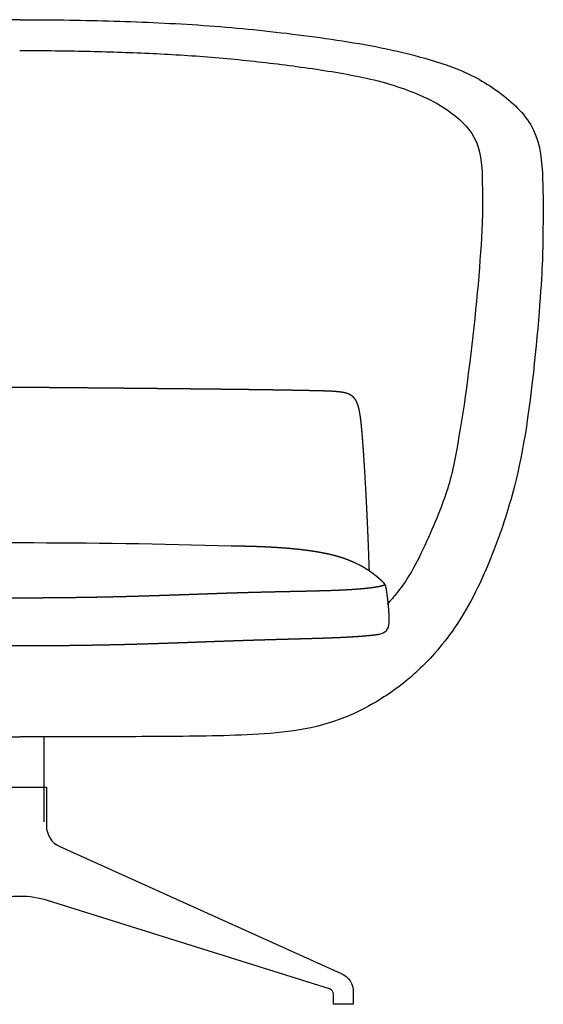
# Model space of a CAD drawing. Units: millimetres. Extents: x -1369 to 5044, y 1579 to 4167.
# Drawn here: x 195 to 654, y 1581 to 2445 of the extents above; entities that cross this region are included whole.
import ezdxf

# ---------------------------------------------------------------- set-up
doc = ezdxf.new("R2010")
doc.units = ezdxf.units.MM
doc.layers.add('UPDATE', color=255, linetype='Continuous')

msp = doc.modelspace()

# ---------------------------------------------------------------- linework, layer by layer
at = {"layer": 'UPDATE', "color": 0}
for points in [[(172.22, 1737.34), (172.22, 1771.15), (218.12, 1771.15), (218.12, 1737.34)], [(229.9, 1719.11), (476.66, 1607.83)], [(466.36, 1594.19), (219.11, 1671.72)], [(469.86, 1580.72), (469.86, 1589.42)], [(487.26, 1591.43), (487.26, 1580.72)]]:
    msp.add_lwpolyline(points, dxfattribs=at)
for centre, radius, start, end in [((191.47, -3999.23), 5984.68, 89.964629, 91.735668), ((198.86, -3999.23), 5984.68, 88.264332, 90.035371), ((508.74, 1915.36), 10, 278.63223, 358.61926), ((238.12, 1737.34), 20, 180, 245.72763), ((195.17, 1595.39), 80, 72.58977, 107.41023), ((464.86, 1589.42), 5, 0, 72.58977)]:
    msp.add_arc(centre, radius, start, end, dxfattribs=at)
at = {"layer": 'UPDATE', "color": 0, "extrusion": (0, 0, -1)}
msp.add_arc((-469.26, 1591.43), 18, 114.27237, 180, dxfattribs=at)
at = {"layer": 'UPDATE', "color": 0}
for points, knots in [([(194.71, 2444.53), (181.81, 2444.53), (155.83, 2444.35), (116.79, 2443.55), (77.6, 2442.17), (38.44, 2440.05), (-0.67, 2436.92), (-39.7, 2432.74), (-78.63, 2427.55), (-117.45, 2421.29), (-155.76, 2412.52), (-193.61, 2400.88), (-228, 2381.35), (-260.75, 2349.77), (-264.63, 2304.63), (-264.14, 2261.62), (-263.98, 2218.03), (-250.2, 2069.45), (-225.86, 1986.51), (-195.75, 1919.93), (-160.47, 1876.9), (-127.54, 1850.73), (-90.8, 1830.83), (-50.81, 1820.19), (-9.83, 1817.07), (31.15, 1815.88), (72.17, 1815.62), (113.18, 1815.42), (154.03, 1815.29), (181.21, 1815.26), (194.71, 1815.26)], [30.012476, 30.012476, 30.012476, 30.012476, 31, 32, 33, 34, 35, 36, 37, 38, 39, 40, 41, 42, 43, 44, 45, 46, 47, 48, 49, 50, 51, 52, 53, 54, 55, 56, 57, 57.988072, 57.988072, 57.988072, 57.988072]), ([(194.71, 2444.53), (207.62, 2444.53), (233.6, 2444.35), (272.64, 2443.55), (311.83, 2442.17), (350.99, 2440.05), (390.1, 2436.92), (429.13, 2432.74), (468.06, 2427.55), (506.88, 2421.29), (545.19, 2412.52), (583.04, 2400.88), (617.43, 2381.35), (650.17, 2349.77), (654.06, 2304.63), (653.57, 2261.62), (653.41, 2218.03), (639.63, 2069.45), (615.29, 1986.51), (585.18, 1919.93), (549.9, 1876.9), (516.97, 1850.73), (480.23, 1830.83), (440.24, 1820.19), (399.26, 1817.07), (358.28, 1815.88), (317.26, 1815.62), (276.25, 1815.42), (235.4, 1815.29), (208.22, 1815.26), (194.71, 1815.26)], [30.012476, 30.012476, 30.012476, 30.012476, 31, 32, 33, 34, 35, 36, 37, 38, 39, 40, 41, 42, 43, 44, 45, 46, 47, 48, 49, 50, 51, 52, 53, 54, 55, 56, 57, 57.988072, 57.988072, 57.988072, 57.988072]), ([(194.71, 2417.51), (194.77, 2417.51), (203.97, 2417.51), (222.31, 2417.41), (249.74, 2416.99), (277.16, 2416.29), (304.58, 2415.27), (331.98, 2413.88), (359.36, 2412.01), (386.7, 2409.58), (414.01, 2406.61), (441.26, 2403.12), (468.46, 2399.08), (495.55, 2394.24), (522.37, 2387.55), (548.64, 2377.83), (573.22, 2364.54), (599.39, 2339.65), (600.96, 2285.14), (599.14, 2217.59), (584.01, 2083.66), (567.89, 2024.25), (544.02, 1967.79), (529.16, 1945.87), (520.2, 1935.16), (517.08, 1931.7)], [85.041725, 85.041725, 85.041725, 85.041725, 85.047782, 86.047782, 87.047782, 88.047782, 89.047782, 90.047782, 91.047782, 92.047782, 93.047782, 94.047782, 95.047782, 96.047782, 97.047782, 98.047782, 99.047782, 100.047782, 101.047782, 103.047782, 118.047782, 120.047782, 122.047782, 123.047782, 123.527399, 123.527399, 123.527399, 123.527399])]:
    msp.add_open_spline(points, degree=3, knots=knots, dxfattribs=at)
for points, weights, knots in [([(195.17, 2121.82), (193.95, 2121.82), (192.72, 2121.82), (191.5, 2121.82), (187.01, 2121.82), (182.53, 2121.8), (178.04, 2121.77), (173.54, 2121.74), (169.04, 2121.7), (164.54, 2121.66), (159.75, 2121.62), (154.95, 2121.58), (150.16, 2121.54), (145.16, 2121.5), (140.16, 2121.45), (135.16, 2121.41), (130.11, 2121.37), (125.06, 2121.32), (120.01, 2121.27), (114.96, 2121.23), (109.91, 2121.18), (104.86, 2121.13), (99.84, 2121.08), (94.82, 2121.03), (89.79, 2120.98), (84.82, 2120.93), (79.85, 2120.88), (74.87, 2120.83), (69.98, 2120.78), (65.08, 2120.73), (60.18, 2120.68), (55.39, 2120.63), (50.6, 2120.58), (45.79, 2120.54), (41.12, 2120.49), (36.45, 2120.44), (31.78, 2120.39), (27.26, 2120.34), (22.75, 2120.29), (18.23, 2120.24), (13.88, 2120.19), (9.54, 2120.14), (5.19, 2120.08), (1.05, 2120.03), (-3.1, 2119.98), (-7.24, 2119.93), (-11.17, 2119.87), (-15.1, 2119.82), (-19.03, 2119.76), (-22.72, 2119.71), (-26.41, 2119.66), (-30.09, 2119.6), (-33.52, 2119.54), (-36.95, 2119.49), (-40.38, 2119.43), (-43.52, 2119.37), (-46.67, 2119.32), (-49.81, 2119.26), (-52.66, 2119.2), (-55.5, 2119.15), (-58.34, 2119.08), (-60.86, 2119.03), (-63.38, 2118.97), (-65.9, 2118.91), (-68.05, 2118.86), (-70.23, 2118.8), (-72.44, 2118.73), (-74.29, 2118.67), (-76.21, 2118.59), (-78.05, 2118.49), (-79.62, 2118.41), (-81.24, 2118.31), (-82.8, 2118.16), (-84.14, 2118.04), (-85.49, 2117.89), (-86.8, 2117.69), (-87.93, 2117.51), (-89.05, 2117.3), (-90.13, 2117.02), (-91.09, 2116.77), (-92.01, 2116.47), (-92.9, 2116.1), (-93.37, 2115.9), (-93.83, 2115.68), (-94.28, 2115.43), (-94.58, 2115.25), (-94.88, 2115.07), (-95.18, 2114.89), (-95.86, 2114.44), (-96.49, 2113.93), (-97.07, 2113.35), (-97.67, 2112.75), (-98.19, 2112.11), (-98.66, 2111.42), (-99.17, 2110.66), (-99.61, 2109.85), (-100, 2109.01), (-100.43, 2108.07), (-100.79, 2107.07), (-101.11, 2106.07), (-101.19, 2105.82), (-101.26, 2105.58), (-101.33, 2105.33), (-101.6, 2104.4), (-101.84, 2103.45), (-102.05, 2102.49), (-102.36, 2101.1), (-102.62, 2099.67), (-102.85, 2098.23), (-103.01, 2097.2), (-103.16, 2096.17), (-103.3, 2095.14), (-103.38, 2094.49), (-103.46, 2093.85), (-103.54, 2093.2), (-103.76, 2091.24), (-103.97, 2089.29), (-104.18, 2087.33), (-104.22, 2086.91), (-104.26, 2086.49), (-104.3, 2086.08), (-104.47, 2084.24), (-104.63, 2082.4), (-104.78, 2080.56), (-105, 2077.99), (-105.2, 2075.42), (-105.39, 2072.85), (-105.41, 2072.62), (-105.43, 2072.39), (-105.44, 2072.16)], [0.99999835051, 0.999998710246, 0.999999260076, 1, 0.999996406281, 0.999996406281, 1, 0.999999607763, 0.999999607763, 1, 1, 1, 1, 1, 1, 1, 0.999999989709, 0.999999989709, 1, 0.99999997374, 0.99999997374, 1, 0.999999982152, 0.999999982152, 1, 1, 1, 1, 1, 1, 1, 1, 1, 1, 0.999999985904, 0.999999985904, 1, 0.999999960653, 0.999999960653, 1, 0.999999935265, 0.999999935265, 1, 0.999999919104, 0.999999919104, 1, 0.999999895077, 0.999999895077, 1, 0.999999858098, 0.999999858098, 1, 0.999999798376, 0.999999798376, 1, 0.999999696686, 0.999999696686, 1, 0.999999511553, 0.999999511553, 1, 0.999999143636, 0.999999143636, 1, 1, 1, 1, 1, 1, 1, 1, 1, 1, 1, 1, 1, 1, 1, 1, 1, 1, 1, 0.999093823168, 0.999093823168, 1, 1, 1, 1, 0.996592312205, 0.996592312205, 1, 1, 1, 1, 1, 1, 1, 1, 1, 1, 0.999958573672, 0.999958573672, 1, 1, 1, 1, 1, 1, 1, 0.999944045901, 0.999944045901, 1, 1, 1, 1, 1, 1, 1, 0.999999056888, 0.999999056888, 1, 0.999991063304, 0.999991063304, 1, 0.999994134953, 0.999994134953, 1, 1, 1, 1], [406.844672, 406.844672, 406.844672, 406.844672, 410.512665, 410.512665, 410.512665, 423.973338, 423.973338, 423.973338, 437.472372, 437.472372, 437.472372, 438.472372, 438.472372, 438.472372, 439.472372, 439.472372, 439.472372, 454.622672, 454.622672, 454.622672, 469.771368, 469.771368, 469.771368, 484.843168, 484.843168, 484.843168, 499.930589, 499.930589, 499.930589, 514.809389, 514.809389, 514.809389, 529.401932, 529.401932, 529.401932, 543.413586, 543.413586, 543.413586, 556.97224, 556.97224, 556.97224, 570.004555, 570.004555, 570.004555, 582.445104, 582.445104, 582.445104, 594.230447, 594.230447, 594.230447, 605.296976, 605.296976, 605.296976, 615.581126, 615.581126, 615.581126, 625.019517, 625.019517, 625.019517, 633.548888, 633.548888, 633.548888, 641.106109, 641.106109, 641.106109, 647.85925, 647.85925, 647.85925, 653.659971, 653.659971, 653.659971, 658.617495, 658.617495, 658.617495, 662.849928, 662.849928, 662.849928, 666.489692, 666.489692, 666.489692, 669.68896, 669.68896, 669.68896, 671.225125, 671.225125, 671.225125, 672.225125, 672.225125, 672.225125, 674.672755, 674.672755, 674.672755, 677.635759, 677.635759, 677.635759, 680.889926, 680.889926, 680.889926, 684.575681, 684.575681, 684.575681, 685.34422, 685.34422, 685.34422, 688.683571, 688.683571, 688.683571, 693.547005, 693.547005, 693.547005, 696.669039, 696.669039, 696.669039, 697.669039, 697.669039, 697.669039, 698.669039, 698.669039, 698.669039, 699.926788, 699.926788, 699.926788, 705.46924, 705.46924, 705.46924, 713.202004, 713.202004, 713.202004, 713.889447, 713.889447, 713.889447, 713.889447]), ([(495.78, 2072.16), (495.77, 2072.39), (495.75, 2072.62), (495.73, 2072.85), (495.54, 2075.42), (495.34, 2077.99), (495.12, 2080.56), (494.97, 2082.4), (494.81, 2084.24), (494.64, 2086.08), (494.6, 2086.49), (494.56, 2086.91), (494.52, 2087.33), (494.31, 2089.29), (494.09, 2091.24), (493.88, 2093.2), (493.8, 2093.85), (493.72, 2094.49), (493.64, 2095.14), (493.5, 2096.17), (493.35, 2097.2), (493.19, 2098.23), (492.96, 2099.67), (492.69, 2101.1), (492.39, 2102.49), (492.18, 2103.45), (491.94, 2104.4), (491.67, 2105.33), (491.6, 2105.58), (491.53, 2105.82), (491.45, 2106.07), (491.13, 2107.07), (490.77, 2108.07), (490.33, 2109.01), (489.95, 2109.85), (489.51, 2110.66), (489, 2111.42), (488.53, 2112.11), (488.01, 2112.75), (487.41, 2113.35), (486.83, 2113.93), (486.2, 2114.44), (485.52, 2114.89), (485.22, 2115.07), (484.92, 2115.25), (484.62, 2115.43), (484.17, 2115.68), (483.71, 2115.9), (483.23, 2116.1), (482.35, 2116.47), (481.43, 2116.77), (480.47, 2117.02), (479.39, 2117.3), (478.26, 2117.51), (477.14, 2117.69), (475.83, 2117.89), (474.47, 2118.04), (473.14, 2118.16), (471.58, 2118.31), (469.96, 2118.41), (468.38, 2118.49), (466.55, 2118.59), (464.63, 2118.67), (462.78, 2118.73), (460.57, 2118.8), (458.39, 2118.86), (456.24, 2118.91), (453.72, 2118.97), (451.2, 2119.03), (448.68, 2119.08), (445.84, 2119.15), (442.99, 2119.2), (440.15, 2119.26), (437.01, 2119.32), (433.86, 2119.37), (430.72, 2119.43), (427.29, 2119.49), (423.86, 2119.54), (420.43, 2119.6), (416.74, 2119.66), (413.06, 2119.71), (409.37, 2119.76), (405.44, 2119.82), (401.51, 2119.87), (397.58, 2119.93), (393.44, 2119.98), (389.29, 2120.03), (385.14, 2120.08), (380.8, 2120.14), (376.46, 2120.19), (372.11, 2120.24), (367.59, 2120.29), (363.07, 2120.34), (358.55, 2120.39), (353.88, 2120.44), (349.21, 2120.49), (344.54, 2120.54), (339.74, 2120.58), (334.94, 2120.63), (330.15, 2120.68), (325.25, 2120.73), (320.36, 2120.78), (315.46, 2120.83), (310.49, 2120.88), (305.52, 2120.93), (300.54, 2120.98), (295.52, 2121.03), (290.5, 2121.08), (285.47, 2121.13), (280.42, 2121.18), (275.38, 2121.23), (270.33, 2121.27), (265.28, 2121.32), (260.23, 2121.37), (255.18, 2121.41), (250.18, 2121.45), (245.18, 2121.5), (240.18, 2121.54), (235.38, 2121.58), (230.59, 2121.62), (225.8, 2121.66), (221.3, 2121.7), (216.8, 2121.74), (212.3, 2121.77), (207.81, 2121.8), (203.32, 2121.82), (198.84, 2121.82), (197.61, 2121.82), (196.39, 2121.82), (195.17, 2121.82)], [1, 1, 1, 1, 0.999994134953, 0.999994134953, 1, 0.999991063304, 0.999991063304, 1, 0.999999056888, 0.999999056888, 1, 1, 1, 1, 1, 1, 1, 0.999944045901, 0.999944045901, 1, 1, 1, 1, 1, 1, 1, 0.999958573672, 0.999958573672, 1, 1, 1, 1, 1, 1, 1, 1, 1, 1, 0.996592312205, 0.996592312205, 1, 1, 1, 1, 0.999093823168, 0.999093823168, 1, 1, 1, 1, 1, 1, 1, 1, 1, 1, 1, 1, 1, 1, 1, 1, 1, 1, 1, 0.999999143636, 0.999999143636, 1, 0.999999511553, 0.999999511553, 1, 0.999999696686, 0.999999696686, 1, 0.999999798376, 0.999999798376, 1, 0.999999858098, 0.999999858098, 1, 0.999999895077, 0.999999895077, 1, 0.999999919104, 0.999999919104, 1, 0.999999935265, 0.999999935265, 1, 0.999999960653, 0.999999960653, 1, 0.999999985904, 0.999999985904, 1, 1, 1, 1, 1, 1, 1, 1, 1, 1, 0.999999982152, 0.999999982152, 1, 0.99999997374, 0.99999997374, 1, 0.999999989709, 0.999999989709, 1, 1, 1, 1, 1, 1, 1, 0.999999607763, 0.999999607763, 1, 0.999996406281, 0.999996406281, 1, 0.999999260076, 0.999998710246, 0.99999835051], [99.799896, 99.799896, 99.799896, 99.799896, 100.487339, 100.487339, 100.487339, 108.220103, 108.220103, 108.220103, 113.762555, 113.762555, 113.762555, 115.020304, 115.020304, 115.020304, 116.020304, 116.020304, 116.020304, 117.020304, 117.020304, 117.020304, 120.142338, 120.142338, 120.142338, 125.005772, 125.005772, 125.005772, 128.345124, 128.345124, 128.345124, 129.113662, 129.113662, 129.113662, 132.799417, 132.799417, 132.799417, 136.053584, 136.053584, 136.053584, 139.016589, 139.016589, 139.016589, 141.464218, 141.464218, 141.464218, 142.464218, 142.464218, 142.464218, 144.000383, 144.000383, 144.000383, 147.199652, 147.199652, 147.199652, 150.839416, 150.839416, 150.839416, 155.071848, 155.071848, 155.071848, 160.029373, 160.029373, 160.029373, 165.830093, 165.830093, 165.830093, 172.583234, 172.583234, 172.583234, 180.140456, 180.140456, 180.140456, 188.669826, 188.669826, 188.669826, 198.108217, 198.108217, 198.108217, 208.392367, 208.392367, 208.392367, 219.458896, 219.458896, 219.458896, 231.24424, 231.24424, 231.24424, 243.684788, 243.684788, 243.684788, 256.717103, 256.717103, 256.717103, 270.275757, 270.275757, 270.275757, 284.287411, 284.287411, 284.287411, 298.879954, 298.879954, 298.879954, 313.758754, 313.758754, 313.758754, 328.846175, 328.846175, 328.846175, 343.917975, 343.917975, 343.917975, 359.066671, 359.066671, 359.066671, 374.216971, 374.216971, 374.216971, 375.216971, 375.216971, 375.216971, 376.216971, 376.216971, 376.216971, 389.716005, 389.716005, 389.716005, 403.176678, 403.176678, 403.176678, 406.844672, 406.844672, 406.844672, 406.844672]), ([(498.67, 2025), (498.5, 2028.27), (498.33, 2031.54), (498.15, 2034.8), (497.95, 2038.26), (497.75, 2041.71), (497.56, 2045.17), (497.36, 2048.45), (497.15, 2051.74), (496.95, 2055.03), (496.75, 2058.12), (496.55, 2061.21), (496.34, 2064.3), (496.16, 2066.92), (495.97, 2069.54), (495.78, 2072.16)], [1, 0.999999143899, 0.999999143899, 1, 1, 1, 1, 1, 1, 1, 1, 1, 1, 1, 1, 1], [85.981658, 85.981658, 85.981658, 85.981658, 95.799896, 95.799896, 95.799896, 96.799896, 96.799896, 96.799896, 97.799896, 97.799896, 97.799896, 98.799896, 98.799896, 98.799896, 99.799896, 99.799896, 99.799896, 99.799896]), ([(501.4, 1960.81), (501.38, 1961.34), (501.36, 1961.87), (501.34, 1962.41), (501.24, 1965.43), (501.13, 1968.45), (501.03, 1971.47), (500.91, 1974.72), (500.78, 1977.97), (500.66, 1981.22), (500.56, 1983.78), (500.45, 1986.34), (500.35, 1988.9), (500.31, 1989.78), (500.28, 1990.66), (500.24, 1991.54), (500.09, 1995.11), (499.93, 1998.68), (499.77, 2002.26), (499.76, 2002.54), (499.75, 2002.84), (499.71, 2003.57), (499.69, 2004.03), (499.67, 2004.54), (499.54, 2007.42), (499.4, 2010.3), (499.26, 2013.18), (499.09, 2016.82), (498.91, 2020.45), (498.72, 2024.09), (498.7, 2024.39), (498.69, 2024.7), (498.67, 2025)], [1, 1, 1, 1, 1, 1, 1, 1, 1, 1, 1, 1, 1, 1, 1, 1, 0.999999222676, 0.999999222676, 1, 1, 1, 1, 1, 1, 0.99999947615, 0.99999947615, 1, 0.999999111785, 0.999999111785, 1, 1, 1, 1], [46.725209, 46.725209, 46.725209, 46.725209, 48.344702, 48.344702, 48.344702, 49.344702, 49.344702, 49.344702, 50.344702, 50.344702, 50.344702, 51.344702, 51.344702, 51.344702, 52.344702, 52.344702, 52.344702, 63.072025, 63.072025, 63.072025, 64.088457, 64.088457, 65.406437, 65.406437, 65.406437, 74.056979, 74.056979, 74.056979, 84.981658, 84.981658, 84.981658, 85.981658, 85.981658, 85.981658, 85.981658]), ([(510.17, 1954.02), (510, 1954.17), (509.83, 1954.31), (509.67, 1954.46), (509.49, 1954.61), (509.31, 1954.76), (509.13, 1954.92), (508.74, 1955.25), (508.34, 1955.58), (507.95, 1955.91), (507.02, 1956.67), (506.08, 1957.41), (505.13, 1958.13), (504.05, 1958.95), (502.96, 1959.74), (501.84, 1960.51), (501.79, 1960.55), (501.73, 1960.59), (501.67, 1960.63), (500.31, 1961.55), (498.93, 1962.44), (497.53, 1963.29), (497.33, 1963.4), (496.95, 1963.63), (496.14, 1964.11), (495.13, 1964.69), (494.09, 1965.26), (493.37, 1965.64), (493.01, 1965.84), (492.83, 1965.93), (492.74, 1965.98), (492.69, 1966), (492.67, 1966.01), (492.66, 1966.02), (492.65, 1966.02), (492.65, 1966.02), (492.65, 1966.02), (492.65, 1966.02), (492.65, 1966.02), (492.65, 1966.02), (492.65, 1966.02), (492.65, 1966.02), (492.65, 1966.02), (492.65, 1966.02), (492.65, 1966.02), (492.65, 1966.02), (492.65, 1966.02), (490.77, 1966.93), (488.89, 1967.83), (487.01, 1968.73), (486.55, 1968.93), (486.09, 1969.13), (485.64, 1969.32), (483.95, 1970.03), (482.26, 1970.7), (480.54, 1971.32), (478.12, 1972.19), (475.67, 1972.98), (473.2, 1973.68), (470.52, 1974.45), (467.74, 1975.13), (464.94, 1975.75), (461.92, 1976.41), (458.84, 1977), (455.78, 1977.51), (452.47, 1978.07), (449.09, 1978.57), (445.77, 1978.99), (442.17, 1979.45), (438.52, 1979.86), (434.93, 1980.2), (431.07, 1980.57), (427.15, 1980.89), (423.3, 1981.16), (419.17, 1981.44), (415.04, 1981.68), (410.91, 1981.87), (406.55, 1982.08), (402.18, 1982.25), (397.82, 1982.37), (393.23, 1982.5), (388.64, 1982.6), (384.05, 1982.66), (382.74, 1982.68), (381.44, 1982.69), (380.13, 1982.7)], [1, 1, 1, 1, 0.999997373116, 0.999997373116, 1, 0.999981904986, 0.999981904986, 1, 0.999867785136, 0.999867785136, 1, 0.999812986385, 0.999812986385, 1, 1, 1, 1, 0.999731677177, 0.999731677177, 1, 1, 1, 1, 1, 1, 1, 1, 1, 1, 1, 1, 1, 1, 1, 1, 1, 1, 1, 1, 1, 1, 1, 1, 1, 1, 1, 1, 1, 0.999980966477, 0.999980966477, 1, 0.999764525291, 0.999764525291, 1, 0.999602417995, 0.999602417995, 1, 1, 1, 1, 1, 1, 1, 1, 1, 1, 1, 1, 1, 1, 1, 1, 0.999959941867, 0.999959941867, 1, 0.999971798935, 0.999971798935, 1, 0.999979973516, 0.999979973516, 1, 0.99999630343, 0.999993615209, 0.999991935337], [1286.645348, 1286.645348, 1286.645348, 1286.645348, 1287.605621, 1287.605621, 1287.605621, 1288.314172, 1288.314172, 1288.314172, 1289.857597, 1289.857597, 1289.857597, 1293.449452, 1293.449452, 1293.449452, 1297.501145, 1297.501145, 1297.501145, 1297.815395, 1297.815395, 1297.815395, 1302.742208, 1302.742208, 1302.742208, 1303.409858, 1304.084077, 1305.547173, 1306.919776, 1307.645308, 1307.982828, 1308.158766, 1308.247862, 1308.291882, 1308.314253, 1308.327934, 1308.330643, 1308.331708, 1308.33227, 1308.333189, 1308.334136, 1308.335311, 1308.336257, 1308.337382, 1308.338379, 1308.339554, 1308.3405, 1308.341088, 1308.341088, 1308.341088, 1309.341088, 1309.341088, 1309.341088, 1310.83573, 1310.83573, 1310.83573, 1316.306793, 1316.306793, 1316.306793, 1324.023744, 1324.023744, 1324.023744, 1332.704223, 1332.704223, 1332.704223, 1342.047078, 1342.047078, 1342.047078, 1352.189199, 1352.189199, 1352.189199, 1363.16146, 1363.16146, 1363.16146, 1374.938108, 1374.938108, 1374.938108, 1387.343187, 1387.343187, 1387.343187, 1400.448965, 1400.448965, 1400.448965, 1414.21603, 1414.21603, 1414.21603, 1418.137166, 1418.137166, 1418.137166, 1418.137166]), ([(518.74, 1915.12), (518.74, 1915.13), (518.74, 1915.15), (518.74, 1915.17), (518.76, 1915.84), (518.77, 1916.51), (518.77, 1917.18), (518.77, 1917.92), (518.77, 1918.66), (518.75, 1919.4), (518.74, 1920.2), (518.72, 1921), (518.69, 1921.81), (518.66, 1922.67), (518.62, 1923.53), (518.57, 1924.39), (518.52, 1925.31), (518.46, 1926.22), (518.39, 1927.14), (518.31, 1928.08), (518.24, 1929.03), (518.15, 1929.97), (518.06, 1930.93), (517.97, 1931.88), (517.87, 1932.83), (517.78, 1933.76), (517.67, 1934.69), (517.57, 1935.62), (517.47, 1936.51), (517.36, 1937.4), (517.25, 1938.29), (517.15, 1939.1), (517.04, 1939.92), (516.93, 1940.74), (516.83, 1941.47), (516.72, 1942.19), (516.62, 1942.91), (516.52, 1943.52), (516.43, 1944.13), (516.33, 1944.73), (516.26, 1945.2), (516.17, 1945.67), (516.08, 1946.14), (516.01, 1946.48), (515.94, 1946.83), (515.86, 1947.17), (515.81, 1947.41), (515.74, 1947.65), (515.67, 1947.88), (515.63, 1948.02), (515.57, 1948.2), (515.51, 1948.33), (515.47, 1948.43), (515.42, 1948.52), (515.37, 1948.58), (515.34, 1948.63), (515.31, 1948.65), (515.28, 1948.67), (515.27, 1948.68), (515.26, 1948.68), (515.22, 1948.7), (515.2, 1948.69), (515.17, 1948.69), (515.16, 1948.69), (515.15, 1948.69), (515.14, 1948.69), (515.12, 1948.68), (515.1, 1948.68), (515.1, 1948.68), (515.1, 1948.68), (515.1, 1948.68), (515.08, 1948.67), (515.07, 1948.67), (515.06, 1948.67), (515.06, 1948.66), (515.06, 1948.66), (515.06, 1948.66), (515.05, 1948.66), (515.05, 1948.66), (515.05, 1948.66), (515.03, 1948.66), (515.01, 1948.65), (514.99, 1948.65), (514.98, 1948.65), (514.96, 1948.66), (514.94, 1948.66), (514.94, 1948.66), (514.94, 1948.66), (514.93, 1948.67), (514.91, 1948.67), (514.9, 1948.68), (514.89, 1948.69), (514.88, 1948.7), (514.87, 1948.72), (514.86, 1948.73), (514.85, 1948.75), (514.84, 1948.77), (514.84, 1948.79), (514.84, 1948.81), (514.84, 1948.84), (514.84, 1948.86), (514.84, 1948.89), (514.85, 1948.92), (514.86, 1948.94), (514.87, 1948.97), (514.88, 1949), (514.89, 1949.03), (514.89, 1949.03), (514.89, 1949.03), (514.89, 1949.03), (514.89, 1949.03), (514.89, 1949.03), (514.89, 1949.03), (514.89, 1949.03), (514.89, 1949.03), (514.9, 1949.04), (514.9, 1949.05), (514.91, 1949.07), (514.92, 1949.1), (514.93, 1949.12), (514.93, 1949.13), (514.94, 1949.16), (514.95, 1949.21), (514.93, 1949.29), (514.91, 1949.36), (514.88, 1949.44), (514.81, 1949.54), (514.81, 1949.56), (514.79, 1949.59), (514.74, 1949.65), (514.68, 1949.74), (514.6, 1949.84), (514.55, 1949.91), (514.52, 1949.95), (514.52, 1949.95), (514.52, 1949.95), (514.52, 1949.95), (514.34, 1950.15), (514.16, 1950.34), (513.98, 1950.54), (513.7, 1950.83), (513.41, 1951.11), (513.12, 1951.39), (512.76, 1951.72), (512.41, 1952.05), (512.05, 1952.37), (511.98, 1952.43), (511.92, 1952.48), (511.87, 1952.53), (511.61, 1952.76), (511.35, 1952.99), (511.08, 1953.23), (510.94, 1953.36), (510.79, 1953.48), (510.64, 1953.61), (510.49, 1953.75), (510.33, 1953.89), (510.17, 1954.02)], [0.999997060185, 0.999998010482, 0.99999899042, 1, 0.999966936035, 0.999966936035, 1, 0.999966914047, 0.999966914047, 1, 0.999966013587, 0.999966013587, 1, 0.999964359598, 0.999964359598, 1, 0.999971821526, 0.999971821526, 1, 0.999981792232, 0.999981792232, 1, 0.999987078387, 0.999987078387, 1, 0.999989762094, 0.999989762094, 1, 0.999990667283, 0.999990667283, 1, 0.999989834366, 0.999989834366, 1, 1, 1, 1, 1, 1, 1, 0.999944815682, 0.999944815682, 1, 0.999876032638, 0.999876032638, 1, 0.999683669811, 0.999683669811, 1, 1, 1, 1, 1, 1, 1, 1, 1, 1, 1, 1, 1, 1, 1, 1, 1, 1, 1, 1, 1, 1, 1, 1, 1, 1, 1, 1, 1, 1, 1, 1, 0.993868689955, 0.993868689955, 1, 0.990133354117, 0.990133354117, 1, 1, 1, 1, 1, 1, 1, 0.987645285545, 0.987645285545, 1, 0.991813102056, 0.991813102056, 1, 0.995079167577, 0.995079167577, 1, 0.996887198411, 0.996887198411, 1, 1, 1, 1, 1, 1, 1, 1, 1, 1, 1, 1, 1, 1, 1, 1, 1, 1, 1, 1, 1, 1, 1, 1, 1, 1, 1, 1, 1, 1, 1, 1, 1, 1, 1, 1, 1, 0.999844771726, 0.999844771726, 1, 0.999951931294, 0.999951931294, 1, 1, 1, 1, 0.999992602224, 0.999992602224, 1, 1, 1, 1, 1, 1, 1], [1240.051726, 1240.051726, 1240.051726, 1240.051726, 1240.104486, 1240.104486, 1240.104486, 1242.117298, 1242.117298, 1242.117298, 1244.334123, 1244.334123, 1244.334123, 1246.743406, 1246.743406, 1246.743406, 1249.333878, 1249.333878, 1249.333878, 1252.083924, 1252.083924, 1252.083924, 1254.92956, 1254.92956, 1254.92956, 1257.795861, 1257.795861, 1257.795861, 1260.607621, 1260.607621, 1260.607621, 1263.289448, 1263.289448, 1263.289448, 1265.765829, 1265.765829, 1265.765829, 1266.765829, 1266.765829, 1266.765829, 1267.765829, 1267.765829, 1267.765829, 1269.194776, 1269.194776, 1269.194776, 1270.249218, 1270.249218, 1270.249218, 1270.987054, 1270.987054, 1270.987054, 1271.4715, 1271.4715, 1271.4715, 1271.80983, 1271.80983, 1271.80983, 1272.104303, 1272.104303, 1272.363967, 1272.363967, 1272.363967, 1273.346143, 1273.346143, 1274.519408, 1274.519408, 1274.519408, 1275.519408, 1275.519408, 1275.519408, 1275.52707, 1275.52707, 1275.52707, 1276.52707, 1276.52707, 1276.52707, 1276.53424, 1276.53424, 1276.53424, 1276.541308, 1276.541308, 1276.541308, 1276.596903, 1276.596903, 1276.596903, 1276.656217, 1276.656217, 1276.656217, 1276.656246, 1276.656314, 1276.683668, 1276.710623, 1276.710623, 1276.710623, 1276.765376, 1276.765376, 1276.765376, 1276.826075, 1276.826075, 1276.826075, 1276.896306, 1276.896306, 1276.896306, 1276.978094, 1276.978094, 1276.978094, 1277.978094, 1277.978094, 1277.978094, 1277.978856, 1277.980445, 1277.981283, 1277.981483, 1277.982349, 1277.983336, 1277.985606, 1277.990508, 1278.016477, 1278.025024, 1278.049366, 1278.094639, 1278.094639, 1278.094639, 1278.829319, 1278.829319, 1278.829319, 1279.383979, 1279.383979, 1279.383979, 1279.433172, 1279.497291, 1279.616548, 1279.746682, 1279.88433, 1279.88485, 1279.885371, 1279.885916, 1279.885916, 1279.885916, 1280.885916, 1280.885916, 1280.885916, 1282.089296, 1282.089296, 1282.089296, 1283.539233, 1283.539233, 1283.539233, 1283.87273, 1283.87273, 1283.87273, 1284.926489, 1284.926489, 1284.926489, 1285.755615, 1285.755615, 1285.755615, 1286.645348, 1286.645348, 1286.645348, 1286.645348]), ([(195.17, 1937.13), (193.94, 1937.13), (192.71, 1937.13), (191.47, 1937.13), (184.54, 1937.13), (177.61, 1937.15), (170.68, 1937.21), (163.72, 1937.26), (156.76, 1937.33), (149.79, 1937.42), (142.83, 1937.52), (135.88, 1937.63), (128.92, 1937.75), (122.27, 1937.87), (115.62, 1938.01), (108.97, 1938.17), (102.9, 1938.32), (96.82, 1938.48), (90.75, 1938.67), (85.05, 1938.84), (79.36, 1939.02), (73.67, 1939.21), (68.1, 1939.39), (62.54, 1939.58), (56.99, 1939.77), (51.55, 1939.96), (46.12, 1940.15), (40.68, 1940.35), (35.42, 1940.53), (30.16, 1940.72), (24.9, 1940.91), (19.86, 1941.08), (14.82, 1941.26), (9.78, 1941.42), (5, 1941.57), (0.22, 1941.71), (-4.57, 1941.85), (-9.08, 1941.97), (-13.59, 1942.09), (-18.1, 1942.2), (-22.32, 1942.3), (-26.55, 1942.4), (-30.78, 1942.5), (-34.72, 1942.59), (-38.66, 1942.67), (-42.6, 1942.76), (-46.25, 1942.83), (-49.9, 1942.91), (-53.55, 1942.99), (-56.91, 1943.07), (-60.26, 1943.15), (-63.62, 1943.23), (-66.68, 1943.3), (-69.74, 1943.39), (-72.8, 1943.48), (-75.56, 1943.56), (-78.33, 1943.65), (-81.09, 1943.76), (-83.55, 1943.86), (-86.02, 1943.96), (-88.48, 1944.09), (-90.67, 1944.2), (-92.85, 1944.32), (-95.03, 1944.46), (-96.95, 1944.58), (-98.87, 1944.71), (-100.79, 1944.86), (-102.46, 1944.99), (-104.13, 1945.13), (-105.8, 1945.29), (-107.24, 1945.42), (-108.68, 1945.57), (-110.11, 1945.73), (-111.33, 1945.87), (-112.55, 1946.02), (-113.77, 1946.19), (-114.79, 1946.33), (-115.8, 1946.48), (-116.82, 1946.64), (-117.65, 1946.78), (-118.47, 1946.92), (-119.29, 1947.09), (-119.95, 1947.21), (-120.6, 1947.36), (-121.24, 1947.51), (-121.4, 1947.55), (-121.56, 1947.59), (-121.71, 1947.63), (-122.05, 1947.71), (-122.38, 1947.8), (-122.71, 1947.9), (-123.05, 1948.01), (-123.64, 1948.19), (-124.53, 1948.72)], [0.999998096009, 0.999998593541, 0.999999228204, 1, 0.999995458867, 0.999995458867, 1, 0.999997134717, 0.999997134717, 1, 0.999997826938, 0.999997826938, 1, 0.999997238315, 0.999997238315, 1, 0.999997299104, 0.999997299104, 1, 0.99999908995, 0.99999908995, 1, 0.999999812374, 0.999999812374, 1, 0.999999916455, 0.999999916455, 1, 0.999999982472, 0.999999982472, 1, 0.999999195045, 0.999999195045, 1, 0.999998565029, 0.999998565029, 1, 0.999999124984, 0.999999124984, 1, 0.999999603589, 0.999999603589, 1, 0.999999931105, 0.999999931105, 1, 0.999999963458, 0.999999963458, 1, 0.999999414399, 0.999999414399, 1, 0.999997719074, 0.999997719074, 1, 0.99999371657, 0.99999371657, 1, 0.999989072658, 0.999989072658, 1, 0.999986363068, 0.999986363068, 1, 0.999982738502, 0.999982738502, 1, 0.999977691738, 0.999977691738, 1, 0.999970337409, 0.999970337409, 1, 0.999958938519, 0.999958938519, 1, 0.999940114594, 0.999940114594, 1, 0.999905966219, 0.999905966219, 1, 0.999861712711, 0.999861712711, 1, 0.999986367052, 0.999986367052, 1, 0.999903375379, 0.999903375379, 1, 1, 1, 1], [1847.617033, 1847.617033, 1847.617033, 1847.617033, 1851.31161, 1851.31161, 1851.31161, 1872.105126, 1872.105126, 1872.105126, 1892.994707, 1892.994707, 1892.994707, 1913.872861, 1913.872861, 1913.872861, 1933.819764, 1933.819764, 1933.819764, 1952.052196, 1952.052196, 1952.052196, 1969.144898, 1969.144898, 1969.144898, 1985.834369, 1985.834369, 1985.834369, 2002.147942, 2002.147942, 2002.147942, 2017.938261, 2017.938261, 2017.938261, 2033.068335, 2033.068335, 2033.068335, 2047.421887, 2047.421887, 2047.421887, 2060.954478, 2060.954478, 2060.954478, 2073.641668, 2073.641668, 2073.641668, 2085.467756, 2085.467756, 2085.467756, 2096.420387, 2096.420387, 2096.420387, 2106.492033, 2106.492033, 2106.492033, 2115.676507, 2115.676507, 2115.676507, 2123.968067, 2123.968067, 2123.968067, 2131.371386, 2131.371386, 2131.371386, 2137.931085, 2137.931085, 2137.931085, 2143.700607, 2143.700607, 2143.700607, 2148.729273, 2148.729273, 2148.729273, 2153.064551, 2153.064551, 2153.064551, 2156.750858, 2156.750858, 2156.750858, 2159.83146, 2159.83146, 2159.83146, 2162.348113, 2162.348113, 2162.348113, 2164.342847, 2164.342847, 2164.342847, 2164.827284, 2164.827284, 2164.827284, 2165.859055, 2165.859055, 2165.859055, 2168.918647, 2168.918647, 2168.918647, 2168.918647]), ([(514.86, 1948.72), (513.98, 1948.19), (513.39, 1948.01), (513.05, 1947.9), (512.72, 1947.8), (512.39, 1947.71), (512.05, 1947.63), (511.9, 1947.59), (511.74, 1947.55), (511.58, 1947.51), (510.93, 1947.36), (510.29, 1947.21), (509.63, 1947.09), (508.81, 1946.92), (507.98, 1946.78), (507.16, 1946.64), (506.14, 1946.48), (505.13, 1946.33), (504.11, 1946.19), (502.89, 1946.02), (501.67, 1945.87), (500.45, 1945.73), (499.01, 1945.57), (497.58, 1945.42), (496.14, 1945.29), (494.47, 1945.13), (492.8, 1944.99), (491.13, 1944.86), (489.21, 1944.71), (487.29, 1944.58), (485.37, 1944.46), (483.19, 1944.32), (481.01, 1944.2), (478.82, 1944.09), (476.36, 1943.96), (473.89, 1943.86), (471.43, 1943.76), (468.67, 1943.65), (465.9, 1943.56), (463.14, 1943.48), (460.08, 1943.39), (457.02, 1943.3), (453.96, 1943.23), (450.6, 1943.15), (447.25, 1943.07), (443.89, 1942.99), (440.24, 1942.91), (436.59, 1942.83), (432.94, 1942.76), (429, 1942.67), (425.06, 1942.59), (421.12, 1942.5), (416.89, 1942.4), (412.66, 1942.3), (408.43, 1942.2), (403.92, 1942.09), (399.41, 1941.97), (394.91, 1941.85), (390.12, 1941.71), (385.34, 1941.57), (380.56, 1941.42), (375.52, 1941.26), (370.48, 1941.08), (365.44, 1940.91), (360.18, 1940.72), (354.92, 1940.53), (349.66, 1940.35), (344.22, 1940.15), (338.79, 1939.96), (333.35, 1939.77), (327.79, 1939.58), (322.23, 1939.39), (316.67, 1939.21), (310.98, 1939.02), (305.28, 1938.84), (299.59, 1938.67), (293.51, 1938.48), (287.44, 1938.32), (281.36, 1938.17), (274.72, 1938.01), (268.07, 1937.87), (261.42, 1937.75), (254.46, 1937.63), (247.5, 1937.52), (240.55, 1937.42), (233.58, 1937.33), (226.62, 1937.26), (219.66, 1937.21), (212.73, 1937.15), (205.79, 1937.13), (198.86, 1937.13), (197.63, 1937.13), (196.4, 1937.13), (195.17, 1937.13)], [1, 1, 1, 1, 0.999903375379, 0.999903375379, 1, 0.999986367052, 0.999986367052, 1, 0.999861712711, 0.999861712711, 1, 0.999905966219, 0.999905966219, 1, 0.999940114594, 0.999940114594, 1, 0.999958938519, 0.999958938519, 1, 0.999970337409, 0.999970337409, 1, 0.999977691738, 0.999977691738, 1, 0.999982738502, 0.999982738502, 1, 0.999986363068, 0.999986363068, 1, 0.999989072658, 0.999989072658, 1, 0.99999371657, 0.99999371657, 1, 0.999997719074, 0.999997719074, 1, 0.999999414399, 0.999999414399, 1, 0.999999963458, 0.999999963458, 1, 0.999999931105, 0.999999931105, 1, 0.999999603589, 0.999999603589, 1, 0.999999124984, 0.999999124984, 1, 0.999998565029, 0.999998565029, 1, 0.999999195045, 0.999999195045, 1, 0.999999982472, 0.999999982472, 1, 0.999999916455, 0.999999916455, 1, 0.999999812374, 0.999999812374, 1, 0.99999908995, 0.99999908995, 1, 0.999997299104, 0.999997299104, 1, 0.999997238315, 0.999997238315, 1, 0.999997826938, 0.999997826938, 1, 0.999997134717, 0.999997134717, 1, 0.999995458867, 0.999995458867, 1, 0.999999228204, 0.999998593541, 0.999998096009], [1526.31542, 1526.31542, 1526.31542, 1526.31542, 1529.375011, 1529.375011, 1529.375011, 1530.406782, 1530.406782, 1530.406782, 1530.891219, 1530.891219, 1530.891219, 1532.885953, 1532.885953, 1532.885953, 1535.402607, 1535.402607, 1535.402607, 1538.483209, 1538.483209, 1538.483209, 1542.169516, 1542.169516, 1542.169516, 1546.504794, 1546.504794, 1546.504794, 1551.53346, 1551.53346, 1551.53346, 1557.302982, 1557.302982, 1557.302982, 1563.862681, 1563.862681, 1563.862681, 1571.266, 1571.266, 1571.266, 1579.557559, 1579.557559, 1579.557559, 1588.742033, 1588.742033, 1588.742033, 1598.81368, 1598.81368, 1598.81368, 1609.766311, 1609.766311, 1609.766311, 1621.592399, 1621.592399, 1621.592399, 1634.279589, 1634.279589, 1634.279589, 1647.81218, 1647.81218, 1647.81218, 1662.165732, 1662.165732, 1662.165732, 1677.295805, 1677.295805, 1677.295805, 1693.086125, 1693.086125, 1693.086125, 1709.399697, 1709.399697, 1709.399697, 1726.089169, 1726.089169, 1726.089169, 1743.181871, 1743.181871, 1743.181871, 1761.414303, 1761.414303, 1761.414303, 1781.361206, 1781.361206, 1781.361206, 1802.23936, 1802.23936, 1802.23936, 1823.128941, 1823.128941, 1823.128941, 1843.922457, 1843.922457, 1843.922457, 1847.617033, 1847.617033, 1847.617033, 1847.617033]), ([(-119.91, 1905.47), (-119.39, 1905.39), (-118.88, 1905.32), (-118.37, 1905.24), (-117.31, 1905.09), (-116.24, 1904.95), (-115.18, 1904.83), (-113.92, 1904.68), (-112.66, 1904.55), (-111.41, 1904.42), (-109.94, 1904.27), (-108.47, 1904.14), (-107.01, 1904.01), (-105.31, 1903.87), (-103.62, 1903.73), (-101.92, 1903.61), (-99.98, 1903.47), (-98.04, 1903.34), (-96.09, 1903.22), (-93.88, 1903.08), (-91.67, 1902.96), (-89.46, 1902.85), (-86.95, 1902.72), (-84.45, 1902.61), (-81.95, 1902.5), (-79.15, 1902.39), (-76.35, 1902.28), (-73.55, 1902.19), (-71.51, 1902.12), (-69.48, 1902.05), (-67.44, 1901.98), (-66.38, 1901.95), (-65.31, 1901.92), (-64.24, 1901.89), (-60.85, 1901.78), (-57.45, 1901.69), (-54.06, 1901.59), (-50.37, 1901.49), (-46.69, 1901.39), (-43, 1901.29), (-39.03, 1901.18), (-35.06, 1901.07), (-31.09, 1900.96), (-26.83, 1900.84), (-22.58, 1900.72), (-18.32, 1900.59), (-13.79, 1900.46), (-9.26, 1900.32), (-4.73, 1900.18), (0.08, 1900.02), (4.88, 1899.86), (9.68, 1899.7), (14.73, 1899.52), (19.79, 1899.34), (24.84, 1899.15), (30.11, 1898.95), (35.39, 1898.76), (40.66, 1898.56), (46.1, 1898.37), (51.54, 1898.17), (56.98, 1897.98), (62.55, 1897.79), (68.11, 1897.6), (73.68, 1897.41), (79.38, 1897.23), (85.07, 1897.05), (90.77, 1896.88), (96.85, 1896.7), (102.92, 1896.54), (109, 1896.4), (115.65, 1896.24), (122.29, 1896.11), (128.94, 1895.99), (135.89, 1895.87), (142.85, 1895.76), (149.81, 1895.68), (155.61, 1895.6), (161.41, 1895.54), (167.21, 1895.49), (168.37, 1895.49), (169.53, 1895.48), (170.69, 1895.47), (177.62, 1895.42), (184.54, 1895.39), (191.47, 1895.39), (192.71, 1895.39), (193.94, 1895.39), (195.17, 1895.4)], [1, 1, 1, 1, 0.99996346656, 0.99996346656, 1, 0.99997509437, 0.99997509437, 1, 0.999982250936, 0.999982250936, 1, 0.999986431072, 0.999986431072, 1, 0.999989067765, 0.999989067765, 1, 0.999991125661, 0.999991125661, 1, 0.999992766061, 0.999992766061, 1, 0.999995854066, 0.999995854066, 1, 0.999999201812, 0.999999201812, 1, 0.999999886554, 0.999999886554, 1, 0.999999595868, 0.999999595868, 1, 0.99999996368, 0.99999996368, 1, 0.999999975494, 0.999999975494, 1, 0.999999808743, 0.999999808743, 1, 0.999999545696, 0.999999545696, 1, 0.999999225493, 0.999999225493, 1, 0.999999650331, 0.999999650331, 1, 0.999999988447, 0.999999988447, 1, 0.999999774331, 0.999999774331, 1, 0.999999670819, 0.999999670819, 1, 0.999998897669, 0.999998897669, 1, 0.999997154162, 0.999997154162, 1, 0.999997214425, 0.999997214425, 1, 0.999997868112, 0.999997868112, 1, 0.999998227155, 0.999998227155, 1, 1, 1, 1, 0.99999595041, 0.99999595041, 1, 0.999999313431, 0.999998748879, 0.999998306344], [1980.161623, 1980.161623, 1980.161623, 1980.161623, 1980.74347, 1980.74347, 1980.74347, 1983.960583, 1983.960583, 1983.960583, 1987.75499, 1987.75499, 1987.75499, 1992.172126, 1992.172126, 1992.172126, 1997.271048, 1997.271048, 1997.271048, 2003.115136, 2003.115136, 2003.115136, 2009.764231, 2009.764231, 2009.764231, 2017.274607, 2017.274607, 2017.274607, 2025.686216, 2025.686216, 2025.686216, 2031.792852, 2031.792852, 2031.792852, 2034.99415, 2034.99415, 2034.99415, 2045.184112, 2045.184112, 2045.184112, 2056.244647, 2056.244647, 2056.244647, 2068.165807, 2068.165807, 2068.165807, 2080.935087, 2080.935087, 2080.935087, 2094.537284, 2094.537284, 2094.537284, 2108.948239, 2108.948239, 2108.948239, 2124.123792, 2124.123792, 2124.123792, 2139.948526, 2139.948526, 2139.948526, 2156.286488, 2156.286488, 2156.286488, 2172.991594, 2172.991594, 2172.991594, 2190.092385, 2190.092385, 2190.092385, 2208.326235, 2208.326235, 2208.326235, 2228.268883, 2228.268883, 2228.268883, 2249.138795, 2249.138795, 2249.138795, 2266.548734, 2266.548734, 2266.548734, 2267.548734, 2267.548734, 2267.548734, 2288.33753, 2288.33753, 2288.33753, 2292.032105, 2292.032105, 2292.032105, 2292.032105]), ([(195.17, 1895.4), (196.4, 1895.39), (197.63, 1895.39), (198.86, 1895.39), (205.79, 1895.39), (212.72, 1895.42), (219.65, 1895.47), (220.81, 1895.48), (221.97, 1895.49), (223.12, 1895.49), (228.93, 1895.54), (234.73, 1895.6), (240.53, 1895.68), (247.49, 1895.76), (254.44, 1895.87), (261.4, 1895.99), (268.05, 1896.11), (274.69, 1896.24), (281.34, 1896.4), (287.41, 1896.54), (293.49, 1896.7), (299.57, 1896.88), (305.26, 1897.05), (310.96, 1897.23), (316.66, 1897.41), (322.22, 1897.6), (327.79, 1897.79), (333.35, 1897.98), (338.8, 1898.17), (344.24, 1898.37), (349.68, 1898.56), (354.95, 1898.76), (360.22, 1898.95), (365.5, 1899.15), (370.55, 1899.34), (375.61, 1899.52), (380.66, 1899.7), (385.46, 1899.86), (390.26, 1900.02), (395.06, 1900.18), (399.6, 1900.32), (404.13, 1900.46), (408.66, 1900.59), (412.91, 1900.72), (417.17, 1900.84), (421.42, 1900.96), (425.4, 1901.07), (429.37, 1901.18), (433.34, 1901.29), (437.03, 1901.39), (440.71, 1901.49), (444.4, 1901.59), (447.79, 1901.69), (451.19, 1901.78), (454.58, 1901.89), (455.65, 1901.92), (456.72, 1901.95), (457.78, 1901.98), (459.82, 1902.05), (461.85, 1902.12), (463.89, 1902.19), (466.69, 1902.28), (469.49, 1902.39), (472.29, 1902.5), (474.79, 1902.61), (477.29, 1902.72), (479.79, 1902.85), (482.01, 1902.96), (484.22, 1903.08), (486.43, 1903.22), (488.38, 1903.34), (490.32, 1903.47), (492.26, 1903.61), (493.96, 1903.73), (495.65, 1903.87), (497.35, 1904.01), (498.81, 1904.14), (500.28, 1904.27), (501.74, 1904.42), (503, 1904.55), (504.26, 1904.68), (505.52, 1904.83), (506.58, 1904.95), (507.65, 1905.09), (508.71, 1905.24), (509.22, 1905.32), (509.73, 1905.39), (510.24, 1905.47)], [0.999998306344, 0.999998748879, 0.999999313431, 1, 0.99999595041, 0.99999595041, 1, 1, 1, 1, 0.999998227155, 0.999998227155, 1, 0.999997868112, 0.999997868112, 1, 0.999997214425, 0.999997214425, 1, 0.999997154162, 0.999997154162, 1, 0.999998897669, 0.999998897669, 1, 0.999999670819, 0.999999670819, 1, 0.999999774331, 0.999999774331, 1, 0.999999988447, 0.999999988447, 1, 0.999999650331, 0.999999650331, 1, 0.999999225493, 0.999999225493, 1, 0.999999545696, 0.999999545696, 1, 0.999999808743, 0.999999808743, 1, 0.999999975494, 0.999999975494, 1, 0.99999996368, 0.99999996368, 1, 0.999999595868, 0.999999595868, 1, 0.999999886554, 0.999999886554, 1, 0.999999201812, 0.999999201812, 1, 0.999995854066, 0.999995854066, 1, 0.999992766061, 0.999992766061, 1, 0.999991125661, 0.999991125661, 1, 0.999989067765, 0.999989067765, 1, 0.999986431072, 0.999986431072, 1, 0.999982250936, 0.999982250936, 1, 0.99997509437, 0.99997509437, 1, 0.99996346656, 0.99996346656, 1, 1, 1, 1], [2292.032105, 2292.032105, 2292.032105, 2292.032105, 2295.726681, 2295.726681, 2295.726681, 2316.515477, 2316.515477, 2316.515477, 2317.515477, 2317.515477, 2317.515477, 2334.925416, 2334.925416, 2334.925416, 2355.795328, 2355.795328, 2355.795328, 2375.737976, 2375.737976, 2375.737976, 2393.971826, 2393.971826, 2393.971826, 2411.072617, 2411.072617, 2411.072617, 2427.777723, 2427.777723, 2427.777723, 2444.115685, 2444.115685, 2444.115685, 2459.940419, 2459.940419, 2459.940419, 2475.115972, 2475.115972, 2475.115972, 2489.526927, 2489.526927, 2489.526927, 2503.129124, 2503.129124, 2503.129124, 2515.898404, 2515.898404, 2515.898404, 2527.819564, 2527.819564, 2527.819564, 2538.880099, 2538.880099, 2538.880099, 2549.070061, 2549.070061, 2549.070061, 2552.271359, 2552.271359, 2552.271359, 2558.377995, 2558.377995, 2558.377995, 2566.789604, 2566.789604, 2566.789604, 2574.29998, 2574.29998, 2574.29998, 2580.949075, 2580.949075, 2580.949075, 2586.793163, 2586.793163, 2586.793163, 2591.892085, 2591.892085, 2591.892085, 2596.309221, 2596.309221, 2596.309221, 2600.103628, 2600.103628, 2600.103628, 2603.320741, 2603.320741, 2603.320741, 2603.902588, 2603.902588, 2603.902588, 2603.902588])]:
    msp.add_rational_spline(points, weights, degree=3, knots=knots, dxfattribs=at)
for points, degree in [([(215.95, 1815.27), (215.95, 1778.09), (215.95, 1740.9)], 2), ([(469.87, 1580.72), (469.86, 1580.72), (469.86, 1580.72), (469.86, 1580.72)], 3), ([(478.39, 1580.72), (475.55, 1580.72), (472.71, 1580.72), (469.87, 1580.72)], 3), ([(487.11, 1580.72), (484.2, 1580.72), (481.29, 1580.72), (478.39, 1580.72)], 3), ([(487.13, 1580.72), (487.13, 1580.72), (487.12, 1580.72), (487.11, 1580.72)], 3)]:
    msp.add_open_spline(points, degree=degree, dxfattribs=at)
msp.add_rational_spline([(487.26, 1580.72), (487.19, 1580.72), (487.13, 1580.72)], [1, 0.999999999963, 1], degree=2, dxfattribs=at)

doc.saveas('drawing.dxf')
